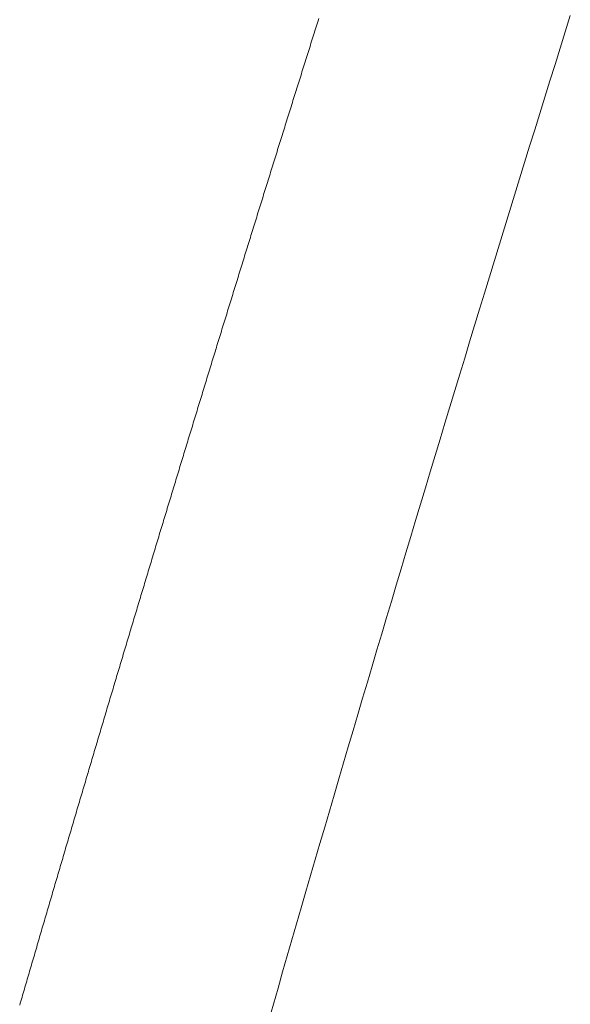
# Model space of a CAD drawing. Units: inches. Extents: x 0 to 7.9, y 0 to 12.5.
# Drawn here: x 2.1 to 2.1, y 12.2 to 12.2 of the extents above; entities that cross this region are included whole.
import ezdxf

# ---------------------------------------------------------------- set-up
doc = ezdxf.new("R2010")
doc.units = ezdxf.units.IN
doc.header["$LTSCALE"] = 0.03937
doc.header["$MEASUREMENT"] = 0
doc.layers.get('0').update_dxf_attribs({"lineweight": 0})

msp = doc.modelspace()

# ---------------------------------------------------------------- linework, layer by layer
for p, q in [((2.07916018, 12.24768745), (2.07915966, 12.24768583)), ((2.07916069, 12.24768908), (2.07916018, 12.24768745)), ((2.07915762, 12.24767935), (2.07915711, 12.24767773)), ((2.07915813, 12.24768097), (2.07915762, 12.24767935)), ((2.07915864, 12.24768259), (2.07915813, 12.24768097)), ((2.07915915, 12.24768421), (2.07915864, 12.24768259)), ((2.07915966, 12.24768583), (2.07915915, 12.24768421)), ((2.07915507, 12.24767124), (2.07915456, 12.24766962)), ((2.07915558, 12.24767286), (2.07915507, 12.24767124)), ((2.07915609, 12.24767448), (2.07915558, 12.24767286)), ((2.0791566, 12.2476761), (2.07915609, 12.24767448)), ((2.07915711, 12.24767773), (2.0791566, 12.2476761)), ((2.07915303, 12.24766476), (2.07915252, 12.24766314)), ((2.07915354, 12.24766638), (2.07915303, 12.24766476)), ((2.07915405, 12.247668), (2.07915354, 12.24766638)), ((2.07915456, 12.24766962), (2.07915405, 12.247668)), ((2.07915048, 12.24765666), (2.07914997, 12.24765504)), ((2.07915099, 12.24765828), (2.07915048, 12.24765666)), ((2.0791515, 12.2476599), (2.07915099, 12.24765828)), ((2.07915201, 12.24766152), (2.0791515, 12.2476599)), ((2.07915252, 12.24766314), (2.07915201, 12.24766152)), ((2.07914794, 12.24764855), (2.07914743, 12.24764693)), ((2.07914844, 12.24765017), (2.07914794, 12.24764855)), ((2.07914895, 12.24765179), (2.07914844, 12.24765017)), ((2.07914946, 12.24765341), (2.07914895, 12.24765179)), ((2.07914997, 12.24765504), (2.07914946, 12.24765341)), ((2.07914539, 12.24764045), (2.07914488, 12.24763883)), ((2.0791459, 12.24764207), (2.07914539, 12.24764045)), ((2.07914641, 12.24764369), (2.0791459, 12.24764207)), ((2.07914692, 12.24764531), (2.07914641, 12.24764369)), ((2.07914743, 12.24764693), (2.07914692, 12.24764531)), ((2.07914285, 12.24763236), (2.07914234, 12.24763074)), ((2.07914336, 12.24763397), (2.07914285, 12.24763236)), ((2.07914387, 12.24763559), (2.07914336, 12.24763397)), ((2.07914438, 12.24763721), (2.07914387, 12.24763559)), ((2.07914488, 12.24763883), (2.07914438, 12.24763721)), ((2.07914031, 12.24762426), (2.07913981, 12.24762264)), ((2.07914082, 12.24762588), (2.07914031, 12.24762426)), ((2.07914133, 12.2476275), (2.07914082, 12.24762588)), ((2.07914184, 12.24762912), (2.07914133, 12.2476275)), ((2.07914234, 12.24763074), (2.07914184, 12.24762912)), ((2.07913829, 12.24761778), (2.07913778, 12.24761616)), ((2.07913879, 12.2476194), (2.07913829, 12.24761778)), ((2.0791393, 12.24762102), (2.07913879, 12.2476194)), ((2.07913981, 12.24762264), (2.0791393, 12.24762102)), ((2.07913575, 12.24760969), (2.07913525, 12.24760807)), ((2.07913626, 12.24761131), (2.07913575, 12.24760969)), ((2.07913677, 12.24761292), (2.07913626, 12.24761131)), ((2.07913727, 12.24761454), (2.07913677, 12.24761292)), ((2.07913778, 12.24761616), (2.07913727, 12.24761454)), ((2.07913322, 12.24760159), (2.07913272, 12.24759998)), ((2.07913373, 12.24760321), (2.07913322, 12.24760159)), ((2.07913423, 12.24760483), (2.07913373, 12.24760321)), ((2.07913474, 12.24760645), (2.07913423, 12.24760483)), ((2.07913525, 12.24760807), (2.07913474, 12.24760645)), ((2.07913069, 12.2475935), (2.07913019, 12.24759188)), ((2.0791312, 12.24759512), (2.07913069, 12.2475935)), ((2.0791317, 12.24759674), (2.0791312, 12.24759512)), ((2.07913221, 12.24759836), (2.0791317, 12.24759674)), ((2.07913272, 12.24759998), (2.07913221, 12.24759836)), ((2.07912817, 12.24758541), (2.07912766, 12.24758379)), ((2.07912867, 12.24758703), (2.07912817, 12.24758541)), ((2.07912918, 12.24758865), (2.07912867, 12.24758703)), ((2.07912968, 12.24759027), (2.07912918, 12.24758865)), ((2.07913019, 12.24759188), (2.07912968, 12.24759027)), ((2.07912615, 12.24757894), (2.07912564, 12.24757732)), ((2.07912665, 12.24758056), (2.07912615, 12.24757894)), ((2.07912716, 12.24758218), (2.07912665, 12.24758056)), ((2.07912766, 12.24758379), (2.07912716, 12.24758218)), ((2.07912363, 12.24757085), (2.07912312, 12.24756924)), ((2.07912413, 12.24757247), (2.07912363, 12.24757085)), ((2.07912464, 12.24757409), (2.07912413, 12.24757247)), ((2.07912514, 12.24757571), (2.07912464, 12.24757409)), ((2.07912564, 12.24757732), (2.07912514, 12.24757571)), ((2.07912111, 12.24756277), (2.0791206, 12.24756115)), ((2.07912161, 12.24756438), (2.07912111, 12.24756277)), ((2.07912212, 12.247566), (2.07912161, 12.24756438)), ((2.07912262, 12.24756762), (2.07912212, 12.247566)), ((2.07912312, 12.24756924), (2.07912262, 12.24756762)), ((2.07911859, 12.24755468), (2.07911809, 12.24755307)), ((2.07911909, 12.2475563), (2.07911859, 12.24755468)), ((2.0791196, 12.24755792), (2.07911909, 12.2475563)), ((2.0791201, 12.24755953), (2.0791196, 12.24755792)), ((2.0791206, 12.24756115), (2.0791201, 12.24755953)), ((2.07911608, 12.2475466), (2.07911557, 12.24754498)), ((2.07911658, 12.24754822), (2.07911608, 12.2475466)), ((2.07911708, 12.24754983), (2.07911658, 12.24754822)), ((2.07911759, 12.24755145), (2.07911708, 12.24754983)), ((2.07911809, 12.24755307), (2.07911759, 12.24755145)), ((2.07911357, 12.24753852), (2.07911306, 12.2475369)), ((2.07911407, 12.24754013), (2.07911357, 12.24753852)), ((2.07911457, 12.24754175), (2.07911407, 12.24754013)), ((2.07911507, 12.24754337), (2.07911457, 12.24754175)), ((2.07911557, 12.24754498), (2.07911507, 12.24754337)), ((2.07911156, 12.24753205), (2.07911106, 12.24753044)), ((2.07911206, 12.24753367), (2.07911156, 12.24753205)), ((2.07911256, 12.24753529), (2.07911206, 12.24753367)), ((2.07911306, 12.2475369), (2.07911256, 12.24753529)), ((2.07910905, 12.24752397), (2.07910855, 12.24752236)), ((2.07910955, 12.24752559), (2.07910905, 12.24752397)), ((2.07911005, 12.24752721), (2.07910955, 12.24752559)), ((2.07911055, 12.24752882), (2.07911005, 12.24752721)), ((2.07911106, 12.24753044), (2.07911055, 12.24752882)), ((2.07910655, 12.2475159), (2.07910605, 12.24751428)), ((2.07910705, 12.24751751), (2.07910655, 12.2475159)), ((2.07910755, 12.24751913), (2.07910705, 12.24751751)), ((2.07910805, 12.24752074), (2.07910755, 12.24751913)), ((2.07910855, 12.24752236), (2.07910805, 12.24752074)), ((2.07910404, 12.24750782), (2.07910354, 12.24750621)), ((2.07910454, 12.24750944), (2.07910404, 12.24750782)), ((2.07910504, 12.24751105), (2.07910454, 12.24750944)), ((2.07910554, 12.24751267), (2.07910504, 12.24751105)), ((2.07910605, 12.24751428), (2.07910554, 12.24751267)), ((2.07910154, 12.24749975), (2.07910104, 12.24749813)), ((2.07910204, 12.24750136), (2.07910154, 12.24749975)), ((2.07910254, 12.24750298), (2.07910204, 12.24750136)), ((2.07910304, 12.24750459), (2.07910254, 12.24750298)), ((2.07910354, 12.24750621), (2.07910304, 12.24750459)), ((2.07909955, 12.24749329), (2.07909905, 12.24749167)), ((2.07910005, 12.2474949), (2.07909955, 12.24749329)), ((2.07910054, 12.24749652), (2.07910005, 12.2474949)), ((2.07910104, 12.24749813), (2.07910054, 12.24749652)), ((2.07909705, 12.24748522), (2.07909655, 12.2474836)), ((2.07909755, 12.24748683), (2.07909705, 12.24748522)), ((2.07909805, 12.24748844), (2.07909755, 12.24748683)), ((2.07909855, 12.24749006), (2.07909805, 12.24748844)), ((2.07909905, 12.24749167), (2.07909855, 12.24749006)), ((2.07909456, 12.24747715), (2.07909406, 12.24747553)), ((2.07909506, 12.24747876), (2.07909456, 12.24747715)), ((2.07909555, 12.24748037), (2.07909506, 12.24747876)), ((2.07909605, 12.24748199), (2.07909555, 12.24748037)), ((2.07909655, 12.2474836), (2.07909605, 12.24748199)), ((2.07909207, 12.24746908), (2.07909157, 12.24746746)), ((2.07909257, 12.24747069), (2.07909207, 12.24746908)), ((2.07909306, 12.2474723), (2.07909257, 12.24747069)), ((2.07909356, 12.24747392), (2.07909306, 12.2474723)), ((2.07909406, 12.24747553), (2.07909356, 12.24747392)), ((2.07908958, 12.24746101), (2.07908908, 12.2474594)), ((2.07909008, 12.24746262), (2.07908958, 12.24746101)), ((2.07909057, 12.24746424), (2.07909008, 12.24746262)), ((2.07909107, 12.24746585), (2.07909057, 12.24746424)), ((2.07909157, 12.24746746), (2.07909107, 12.24746585)), ((2.07908709, 12.24745294), (2.0790866, 12.24745133)), ((2.07908759, 12.24745456), (2.07908709, 12.24745294)), ((2.07908809, 12.24745617), (2.07908759, 12.24745456)), ((2.07908858, 12.24745778), (2.07908809, 12.24745617)), ((2.07908908, 12.2474594), (2.07908858, 12.24745778)), ((2.07908511, 12.24744649), (2.07908461, 12.24744488)), ((2.0790856, 12.2474481), (2.07908511, 12.24744649)), ((2.0790861, 12.24744972), (2.0790856, 12.2474481)), ((2.0790866, 12.24745133), (2.0790861, 12.24744972)), ((2.07908263, 12.24743843), (2.07908213, 12.24743682)), ((2.07908312, 12.24744004), (2.07908263, 12.24743843)), ((2.07908362, 12.24744165), (2.07908312, 12.24744004)), ((2.07908411, 12.24744327), (2.07908362, 12.24744165)), ((2.07908461, 12.24744488), (2.07908411, 12.24744327)), ((2.07908015, 12.24743037), (2.07907965, 12.24742876)), ((2.07908064, 12.24743198), (2.07908015, 12.24743037)), ((2.07908114, 12.24743359), (2.07908064, 12.24743198)), ((2.07908163, 12.2474352), (2.07908114, 12.24743359)), ((2.07908213, 12.24743682), (2.07908163, 12.2474352)), ((2.07907767, 12.24742231), (2.07907718, 12.2474207)), ((2.07907817, 12.24742392), (2.07907767, 12.24742231)), ((2.07907866, 12.24742553), (2.07907817, 12.24742392)), ((2.07907916, 12.24742714), (2.07907866, 12.24742553)), ((2.07907965, 12.24742876), (2.07907916, 12.24742714)), ((2.0790752, 12.24741425), (2.0790747, 12.24741264)), ((2.07907569, 12.24741586), (2.0790752, 12.24741425)), ((2.07907619, 12.24741747), (2.07907569, 12.24741586)), ((2.07907668, 12.24741908), (2.07907619, 12.24741747)), ((2.07907718, 12.2474207), (2.07907668, 12.24741908)), ((2.07907273, 12.24740619), (2.07907223, 12.24740458)), ((2.07907322, 12.2474078), (2.07907273, 12.24740619)), ((2.07907372, 12.24740942), (2.07907322, 12.2474078)), ((2.07907421, 12.24741103), (2.07907372, 12.24740942)), ((2.0790747, 12.24741264), (2.07907421, 12.24741103)), ((2.07907075, 12.24739975), (2.07907026, 12.24739814)), ((2.07907125, 12.24740136), (2.07907075, 12.24739975)), ((2.07907174, 12.24740297), (2.07907125, 12.24740136)), ((2.07907223, 12.24740458), (2.07907174, 12.24740297)), ((2.07906829, 12.24739169), (2.07906779, 12.24739008)), ((2.07906878, 12.2473933), (2.07906829, 12.24739169)), ((2.07906927, 12.24739492), (2.07906878, 12.2473933)), ((2.07906977, 12.24739653), (2.07906927, 12.24739492)), ((2.07907026, 12.24739814), (2.07906977, 12.24739653)), ((2.07906582, 12.24738364), (2.07906533, 12.24738203)), ((2.07906632, 12.24738525), (2.07906582, 12.24738364)), ((2.07906681, 12.24738686), (2.07906632, 12.24738525)), ((2.0790673, 12.24738847), (2.07906681, 12.24738686)), ((2.07906779, 12.24739008), (2.0790673, 12.24738847)), ((2.07906336, 12.24737559), (2.07906287, 12.24737398)), ((2.07906385, 12.2473772), (2.07906336, 12.24737559)), ((2.07906435, 12.24737881), (2.07906385, 12.2473772)), ((2.07906484, 12.24738042), (2.07906435, 12.24737881)), ((2.07906533, 12.24738203), (2.07906484, 12.24738042)), ((2.0790609, 12.24736754), (2.07906041, 12.24736593)), ((2.07906139, 12.24736915), (2.0790609, 12.24736754)), ((2.07906189, 12.24737076), (2.07906139, 12.24736915)), ((2.07906238, 12.24737237), (2.07906189, 12.24737076)), ((2.07906287, 12.24737398), (2.07906238, 12.24737237)), ((2.07905845, 12.24735949), (2.07905795, 12.24735788)), ((2.07905894, 12.2473611), (2.07905845, 12.24735949)), ((2.07905943, 12.24736271), (2.07905894, 12.2473611)), ((2.07905992, 12.24736432), (2.07905943, 12.24736271)), ((2.07906041, 12.24736593), (2.07905992, 12.24736432)), ((2.07905648, 12.24735306), (2.07905599, 12.24735145)), ((2.07905697, 12.24735467), (2.07905648, 12.24735306)), ((2.07905746, 12.24735628), (2.07905697, 12.24735467)), ((2.07905795, 12.24735788), (2.07905746, 12.24735628)), ((2.07905403, 12.24734501), (2.07905354, 12.2473434)), ((2.07905452, 12.24734662), (2.07905403, 12.24734501)), ((2.07905501, 12.24734823), (2.07905452, 12.24734662)), ((2.0790555, 12.24734984), (2.07905501, 12.24734823)), ((2.07905599, 12.24735145), (2.0790555, 12.24734984)), ((2.07905158, 12.24733697), (2.07905109, 12.24733536)), ((2.07905207, 12.24733858), (2.07905158, 12.24733697)), ((2.07905256, 12.24734019), (2.07905207, 12.24733858)), ((2.07905305, 12.24734179), (2.07905256, 12.24734019)), ((2.07905354, 12.2473434), (2.07905305, 12.24734179)), ((2.07904913, 12.24732893), (2.07904864, 12.24732732)), ((2.07904962, 12.24733054), (2.07904913, 12.24732893)), ((2.07905011, 12.24733214), (2.07904962, 12.24733054)), ((2.0790506, 12.24733375), (2.07905011, 12.24733214)), ((2.07905109, 12.24733536), (2.0790506, 12.24733375)), ((2.07904669, 12.24732089), (2.0790462, 12.24731928)), ((2.07904718, 12.24732249), (2.07904669, 12.24732089)), ((2.07904767, 12.2473241), (2.07904718, 12.24732249)), ((2.07904816, 12.24732571), (2.07904767, 12.2473241)), ((2.07904864, 12.24732732), (2.07904816, 12.24732571)), ((2.07904425, 12.24731285), (2.07904376, 12.24731124)), ((2.07904474, 12.24731446), (2.07904425, 12.24731285)), ((2.07904522, 12.24731606), (2.07904474, 12.24731446)), ((2.07904571, 12.24731767), (2.07904522, 12.24731606)), ((2.0790462, 12.24731928), (2.07904571, 12.24731767)), ((2.07904181, 12.24730481), (2.07904132, 12.2473032)), ((2.0790423, 12.24730642), (2.07904181, 12.24730481)), ((2.07904278, 12.24730803), (2.0790423, 12.24730642)), ((2.07904327, 12.24730963), (2.07904278, 12.24730803)), ((2.07904376, 12.24731124), (2.07904327, 12.24730963)), ((2.07903986, 12.24729838), (2.07903937, 12.24729678)), ((2.07904035, 12.24729999), (2.07903986, 12.24729838)), ((2.07904083, 12.2473016), (2.07904035, 12.24729999)), ((2.07904132, 12.2473032), (2.07904083, 12.2473016)), ((2.07903742, 12.24729035), (2.07903694, 12.24728874)), ((2.07903791, 12.24729196), (2.07903742, 12.24729035)), ((2.0790384, 12.24729356), (2.07903791, 12.24729196)), ((2.07903888, 12.24729517), (2.0790384, 12.24729356)), ((2.07903937, 12.24729678), (2.07903888, 12.24729517)), ((2.07903499, 12.24728232), (2.0790345, 12.24728071)), ((2.07903548, 12.24728392), (2.07903499, 12.24728232)), ((2.07903596, 12.24728553), (2.07903548, 12.24728392)), ((2.07903645, 12.24728714), (2.07903596, 12.24728553)), ((2.07903694, 12.24728874), (2.07903645, 12.24728714)), ((2.07903256, 12.24727429), (2.07903207, 12.24727268)), ((2.07903305, 12.24727589), (2.07903256, 12.24727429)), ((2.07903353, 12.2472775), (2.07903305, 12.24727589)), ((2.07903402, 12.2472791), (2.07903353, 12.2472775)), ((2.0790345, 12.24728071), (2.07903402, 12.2472791)), ((2.07903013, 12.24726626), (2.07902965, 12.24726465)), ((2.07903062, 12.24726786), (2.07903013, 12.24726626)), ((2.0790311, 12.24726947), (2.07903062, 12.24726786)), ((2.07903159, 12.24727107), (2.0790311, 12.24726947)), ((2.07903207, 12.24727268), (2.07903159, 12.24727107)), ((2.07902771, 12.24725823), (2.07902722, 12.24725662)), ((2.07902819, 12.24725983), (2.07902771, 12.24725823)), ((2.07902868, 12.24726144), (2.07902819, 12.24725983)), ((2.07902916, 12.24726305), (2.07902868, 12.24726144)), ((2.07902965, 12.24726465), (2.07902916, 12.24726305)), ((2.07902529, 12.2472502), (2.0790248, 12.2472486)), ((2.07902577, 12.24725181), (2.07902529, 12.2472502)), ((2.07902625, 12.24725341), (2.07902577, 12.24725181)), ((2.07902674, 12.24725502), (2.07902625, 12.24725341)), ((2.07902722, 12.24725662), (2.07902674, 12.24725502)), ((2.07902335, 12.24724378), (2.07902287, 12.24724218)), ((2.07902383, 12.24724539), (2.07902335, 12.24724378)), ((2.07902432, 12.24724699), (2.07902383, 12.24724539)), ((2.0790248, 12.2472486), (2.07902432, 12.24724699)), ((2.07902093, 12.24723576), (2.07902045, 12.24723416)), ((2.07902142, 12.24723737), (2.07902093, 12.24723576)), ((2.0790219, 12.24723897), (2.07902142, 12.24723737)), ((2.07902238, 12.24724057), (2.0790219, 12.24723897)), ((2.07902287, 12.24724218), (2.07902238, 12.24724057)), ((2.07901852, 12.24722774), (2.07901803, 12.24722614)), ((2.079019, 12.24722934), (2.07901852, 12.24722774)), ((2.07901948, 12.24723095), (2.079019, 12.24722934)), ((2.07901997, 12.24723255), (2.07901948, 12.24723095)), ((2.07902045, 12.24723416), (2.07901997, 12.24723255)), ((2.0790161, 12.24721972), (2.07901562, 12.24721812)), ((2.07901659, 12.24722132), (2.0790161, 12.24721972)), ((2.07901707, 12.24722293), (2.07901659, 12.24722132)), ((2.07901755, 12.24722453), (2.07901707, 12.24722293)), ((2.07901803, 12.24722614), (2.07901755, 12.24722453)), ((2.07901369, 12.2472117), (2.07901321, 12.2472101)), ((2.07901418, 12.24721331), (2.07901369, 12.2472117)), ((2.07901466, 12.24721491), (2.07901418, 12.24721331)), ((2.07901514, 12.24721651), (2.07901466, 12.24721491)), ((2.07901562, 12.24721812), (2.07901514, 12.24721651)), ((2.07901129, 12.24720369), (2.0790108, 12.24720208)), ((2.07901177, 12.24720529), (2.07901129, 12.24720369)), ((2.07901225, 12.24720689), (2.07901177, 12.24720529)), ((2.07901273, 12.2472085), (2.07901225, 12.24720689)), ((2.07901321, 12.2472101), (2.07901273, 12.2472085)), ((2.07900888, 12.24719567), (2.0790084, 12.24719407)), ((2.07900936, 12.24719727), (2.07900888, 12.24719567)), ((2.07900984, 12.24719888), (2.07900936, 12.24719727)), ((2.07901032, 12.24720048), (2.07900984, 12.24719888)), ((2.0790108, 12.24720208), (2.07901032, 12.24720048)), ((2.07900696, 12.24718926), (2.07900648, 12.24718766)), ((2.07900744, 12.24719086), (2.07900696, 12.24718926)), ((2.07900792, 12.24719247), (2.07900744, 12.24719086)), ((2.0790084, 12.24719407), (2.07900792, 12.24719247)), ((2.07900456, 12.24718125), (2.07900408, 12.24717965)), ((2.07900504, 12.24718285), (2.07900456, 12.24718125)), ((2.07900552, 12.24718445), (2.07900504, 12.24718285)), ((2.079006, 12.24718606), (2.07900552, 12.24718445)), ((2.07900648, 12.24718766), (2.079006, 12.24718606)), ((2.07900216, 12.24717324), (2.07900168, 12.24717164)), ((2.07900264, 12.24717484), (2.07900216, 12.24717324)), ((2.07900312, 12.24717644), (2.07900264, 12.24717484)), ((2.0790036, 12.24717804), (2.07900312, 12.24717644)), ((2.07900408, 12.24717965), (2.0790036, 12.24717804)), ((2.07899976, 12.24716523), (2.07899928, 12.24716363)), ((2.07900024, 12.24716683), (2.07899976, 12.24716523)), ((2.07900072, 12.24716843), (2.07900024, 12.24716683)), ((2.0790012, 12.24717004), (2.07900072, 12.24716843)), ((2.07900168, 12.24717164), (2.0790012, 12.24717004)), ((2.07899737, 12.24715722), (2.07899689, 12.24715562)), ((2.07899785, 12.24715883), (2.07899737, 12.24715722)), ((2.07899833, 12.24716043), (2.07899785, 12.24715883)), ((2.07899881, 12.24716203), (2.07899833, 12.24716043)), ((2.07899928, 12.24716363), (2.07899881, 12.24716203)), ((2.07899498, 12.24714922), (2.0789945, 12.24714762)), ((2.07899546, 12.24715082), (2.07899498, 12.24714922)), ((2.07899594, 12.24715242), (2.07899546, 12.24715082)), ((2.07899641, 12.24715402), (2.07899594, 12.24715242)), ((2.07899689, 12.24715562), (2.07899641, 12.24715402)), ((2.07899259, 12.24714122), (2.07899211, 12.24713962)), ((2.07899307, 12.24714282), (2.07899259, 12.24714122)), ((2.07899355, 12.24714442), (2.07899307, 12.24714282)), ((2.07899402, 12.24714602), (2.07899355, 12.24714442)), ((2.0789945, 12.24714762), (2.07899402, 12.24714602)), ((2.07899068, 12.24713481), (2.07899021, 12.24713321)), ((2.07899116, 12.24713641), (2.07899068, 12.24713481)), ((2.07899164, 12.24713801), (2.07899116, 12.24713641)), ((2.07899211, 12.24713962), (2.07899164, 12.24713801)), ((2.0789883, 12.24712681), (2.07898782, 12.24712521)), ((2.07898878, 12.24712841), (2.0789883, 12.24712681)), ((2.07898925, 12.24713001), (2.07898878, 12.24712841)), ((2.07898973, 12.24713161), (2.07898925, 12.24713001)), ((2.07899021, 12.24713321), (2.07898973, 12.24713161)), ((2.07898592, 12.24711882), (2.07898544, 12.24711722)), ((2.07898639, 12.24712042), (2.07898592, 12.24711882)), ((2.07898687, 12.24712201), (2.07898639, 12.24712042)), ((2.07898735, 12.24712361), (2.07898687, 12.24712201)), ((2.07898782, 12.24712521), (2.07898735, 12.24712361)), ((2.07898354, 12.24711082), (2.07898306, 12.24710922)), ((2.07898401, 12.24711242), (2.07898354, 12.24711082)), ((2.07898449, 12.24711402), (2.07898401, 12.24711242)), ((2.07898497, 12.24711562), (2.07898449, 12.24711402)), ((2.07898544, 12.24711722), (2.07898497, 12.24711562)), ((2.07898116, 12.24710282), (2.07898069, 12.24710122)), ((2.07898164, 12.24710442), (2.07898116, 12.24710282)), ((2.07898211, 12.24710602), (2.07898164, 12.24710442)), ((2.07898259, 12.24710762), (2.07898211, 12.24710602)), ((2.07898306, 12.24710922), (2.07898259, 12.24710762)), ((2.07897879, 12.24709483), (2.07897832, 12.24709323)), ((2.07897926, 12.24709643), (2.07897879, 12.24709483)), ((2.07897974, 12.24709803), (2.07897926, 12.24709643)), ((2.07898021, 12.24709963), (2.07897974, 12.24709803)), ((2.07898069, 12.24710122), (2.07898021, 12.24709963)), ((2.07897642, 12.24708684), (2.07897594, 12.24708524)), ((2.07897689, 12.24708844), (2.07897642, 12.24708684)), ((2.07897737, 12.24709004), (2.07897689, 12.24708844)), ((2.07897784, 12.24709163), (2.07897737, 12.24709004)), ((2.07897832, 12.24709323), (2.07897784, 12.24709163)), ((2.07897405, 12.24707885), (2.07897358, 12.24707725)), ((2.07897452, 12.24708045), (2.07897405, 12.24707885)), ((2.078975, 12.24708204), (2.07897452, 12.24708045)), ((2.07897547, 12.24708364), (2.078975, 12.24708204)), ((2.07897594, 12.24708524), (2.07897547, 12.24708364)), ((2.07897216, 12.24707246), (2.07897168, 12.24707086)), ((2.07897263, 12.24707406), (2.07897216, 12.24707246)), ((2.0789731, 12.24707565), (2.07897263, 12.24707406)), ((2.07897358, 12.24707725), (2.0789731, 12.24707565)), ((2.07896979, 12.24706447), (2.07896932, 12.24706287)), ((2.07897027, 12.24706607), (2.07896979, 12.24706447)), ((2.07897074, 12.24706767), (2.07897027, 12.24706607)), ((2.07897121, 12.24706926), (2.07897074, 12.24706767)), ((2.07897168, 12.24707086), (2.07897121, 12.24706926)), ((2.07896743, 12.24705649), (2.07896696, 12.24705489)), ((2.0789679, 12.24705808), (2.07896743, 12.24705649)), ((2.07896838, 12.24705968), (2.0789679, 12.24705808)), ((2.07896885, 12.24706128), (2.07896838, 12.24705968)), ((2.07896932, 12.24706287), (2.07896885, 12.24706128)), ((2.07896507, 12.2470485), (2.0789646, 12.24704691)), ((2.07896554, 12.2470501), (2.07896507, 12.2470485)), ((2.07896602, 12.2470517), (2.07896554, 12.2470501)), ((2.07896649, 12.24705329), (2.07896602, 12.2470517)), ((2.07896696, 12.24705489), (2.07896649, 12.24705329)), ((2.07896272, 12.24704052), (2.07896225, 12.24703892)), ((2.07896319, 12.24704212), (2.07896272, 12.24704052)), ((2.07896366, 12.24704371), (2.07896319, 12.24704212)), ((2.07896413, 12.24704531), (2.07896366, 12.24704371)), ((2.0789646, 12.24704691), (2.07896413, 12.24704531)), ((2.07896036, 12.24703254), (2.07895989, 12.24703095)), ((2.07896083, 12.24703414), (2.07896036, 12.24703254)), ((2.0789613, 12.24703573), (2.07896083, 12.24703414)), ((2.07896178, 12.24703733), (2.0789613, 12.24703573)), ((2.07896225, 12.24703892), (2.07896178, 12.24703733)), ((2.07895801, 12.24702456), (2.07895754, 12.24702297)), ((2.07895848, 12.24702616), (2.07895801, 12.24702456)), ((2.07895895, 12.24702775), (2.07895848, 12.24702616)), ((2.07895942, 12.24702935), (2.07895895, 12.24702775)), ((2.07895989, 12.24703095), (2.07895942, 12.24702935)), ((2.07895566, 12.24701659), (2.07895519, 12.24701499)), ((2.07895613, 12.24701818), (2.07895566, 12.24701659)), ((2.0789566, 12.24701978), (2.07895613, 12.24701818)), ((2.07895707, 12.24702137), (2.0789566, 12.24701978)), ((2.07895754, 12.24702297), (2.07895707, 12.24702137)), ((2.07895379, 12.24701021), (2.07895332, 12.24700861)), ((2.07895426, 12.2470118), (2.07895379, 12.24701021)), ((2.07895472, 12.2470134), (2.07895426, 12.2470118)), ((2.07895519, 12.24701499), (2.07895472, 12.2470134)), ((2.07895144, 12.24700223), (2.07895097, 12.24700064)), ((2.07895191, 12.24700383), (2.07895144, 12.24700223)), ((2.07895238, 12.24700542), (2.07895191, 12.24700383)), ((2.07895285, 12.24700702), (2.07895238, 12.24700542)), ((2.07895332, 12.24700861), (2.07895285, 12.24700702)), ((2.0789491, 12.24699426), (2.07894863, 12.24699267)), ((2.07894957, 12.24699586), (2.0789491, 12.24699426)), ((2.07895004, 12.24699745), (2.07894957, 12.24699586)), ((2.07895051, 12.24699904), (2.07895004, 12.24699745)), ((2.07895097, 12.24700064), (2.07895051, 12.24699904)), ((2.07894676, 12.24698629), (2.07894629, 12.2469847)), ((2.07894723, 12.24698789), (2.07894676, 12.24698629)), ((2.0789477, 12.24698948), (2.07894723, 12.24698789)), ((2.07894817, 12.24699107), (2.0789477, 12.24698948)), ((2.07894863, 12.24699267), (2.07894817, 12.24699107)), ((2.07894443, 12.24697832), (2.07894396, 12.24697673)), ((2.07894489, 12.24697992), (2.07894443, 12.24697832)), ((2.07894536, 12.24698151), (2.07894489, 12.24697992)), ((2.07894583, 12.24698311), (2.07894536, 12.24698151)), ((2.07894629, 12.2469847), (2.07894583, 12.24698311)), ((2.07894209, 12.24697036), (2.07894163, 12.24696877)), ((2.07894256, 12.24697195), (2.07894209, 12.24697036)), ((2.07894303, 12.24697354), (2.07894256, 12.24697195)), ((2.07894349, 12.24697514), (2.07894303, 12.24697354)), ((2.07894396, 12.24697673), (2.07894349, 12.24697514)), ((2.07893976, 12.24696239), (2.07893929, 12.2469608)), ((2.07894023, 12.24696399), (2.07893976, 12.24696239)), ((2.07894069, 12.24696558), (2.07894023, 12.24696399)), ((2.07894116, 12.24696717), (2.07894069, 12.24696558)), ((2.07894163, 12.24696877), (2.07894116, 12.24696717)), ((2.07893743, 12.24695443), (2.07893697, 12.24695284)), ((2.0789379, 12.24695602), (2.07893743, 12.24695443)), ((2.07893836, 12.24695762), (2.0789379, 12.24695602)), ((2.07893883, 12.24695921), (2.07893836, 12.24695762)), ((2.07893929, 12.2469608), (2.07893883, 12.24695921)), ((2.07893511, 12.24694647), (2.07893464, 12.24694488)), ((2.07893557, 12.24694806), (2.07893511, 12.24694647)), ((2.07893604, 12.24694966), (2.07893557, 12.24694806)), ((2.0789365, 12.24695125), (2.07893604, 12.24694966)), ((2.07893697, 12.24695284), (2.0789365, 12.24695125)), ((2.07893325, 12.2469401), (2.07893278, 12.24693851)), ((2.07893371, 12.2469417), (2.07893325, 12.2469401)), ((2.07893418, 12.24694329), (2.07893371, 12.2469417)), ((2.07893464, 12.24694488), (2.07893418, 12.24694329)), ((2.07893092, 12.24693215), (2.07893046, 12.24693056)), ((2.07893139, 12.24693374), (2.07893092, 12.24693215)), ((2.07893185, 12.24693533), (2.07893139, 12.24693374)), ((2.07893232, 12.24693692), (2.07893185, 12.24693533)), ((2.07893278, 12.24693851), (2.07893232, 12.24693692)), ((2.07892861, 12.24692419), (2.07892814, 12.2469226)), ((2.07892907, 12.24692578), (2.07892861, 12.24692419)), ((2.07892953, 12.24692737), (2.07892907, 12.24692578)), ((2.07893, 12.24692896), (2.07892953, 12.24692737)), ((2.07893046, 12.24693056), (2.07893, 12.24692896)), ((2.07892629, 12.24691624), (2.07892583, 12.24691465)), ((2.07892675, 12.24691783), (2.07892629, 12.24691624)), ((2.07892722, 12.24691942), (2.07892675, 12.24691783)), ((2.07892768, 12.24692101), (2.07892722, 12.24691942)), ((2.07892814, 12.2469226), (2.07892768, 12.24692101)), ((2.07892444, 12.24690988), (2.07892398, 12.24690828)), ((2.0789249, 12.24691147), (2.07892444, 12.24690988)), ((2.07892536, 12.24691306), (2.0789249, 12.24691147)), ((2.07892583, 12.24691465), (2.07892536, 12.24691306))]:
    msp.add_line(p, q)
msp.add_lwpolyline([(2.07912114, 12.24689659), (2.07912479, 12.24690928), (2.07912845, 12.24692197), (2.07913211, 12.24693466), (2.07913578, 12.24694737), (2.07913946, 12.24696007), (2.07914315, 12.24697278), (2.07914684, 12.2469855), (2.07915053, 12.24699822), (2.07915424, 12.24701094), (2.07915795, 12.24702367), (2.07916167, 12.24703641), (2.07916539, 12.24704914), (2.07916912, 12.24706189), (2.07917286, 12.24707464), (2.0791766, 12.24708739), (2.07918035, 12.24710014), (2.07918411, 12.24711291), (2.07918787, 12.24712567), (2.07919164, 12.24713844), (2.07919542, 12.24715122), (2.0791992, 12.247164), (2.07920299, 12.24717678), (2.07920678, 12.24718957), (2.07921059, 12.24720236), (2.0792144, 12.24721516), (2.07921821, 12.24722796), (2.07922203, 12.24724076), (2.07922586, 12.24725357), (2.07922969, 12.24726639), (2.07923353, 12.24727921), (2.07923738, 12.24729203), (2.07924124, 12.24730486), (2.0792451, 12.24731769), (2.07924896, 12.24733052), (2.07925284, 12.24734336), (2.07925672, 12.24735621), (2.0792606, 12.24736905), (2.07926449, 12.24738191), (2.07926839, 12.24739476), (2.0792723, 12.24740762), (2.07927621, 12.24742049), (2.07928013, 12.24743336), (2.07928405, 12.24744623), (2.07928798, 12.2474591), (2.07929192, 12.24747198), (2.07929586, 12.24748487), (2.07929981, 12.24749776), (2.07930377, 12.24751065), (2.07930773, 12.24752355), (2.0793117, 12.24753645), (2.07931568, 12.24754935), (2.07931966, 12.24756226), (2.07932365, 12.24757517), (2.07932764, 12.24758809), (2.07933164, 12.24760101), (2.07933565, 12.24761393), (2.07933966, 12.24762686), (2.07934368, 12.24763979), (2.07934771, 12.24765273), (2.07935174, 12.24766567), (2.07935578, 12.24767861), (2.07935982, 12.24769156)])

doc.saveas('drawing.dxf')
